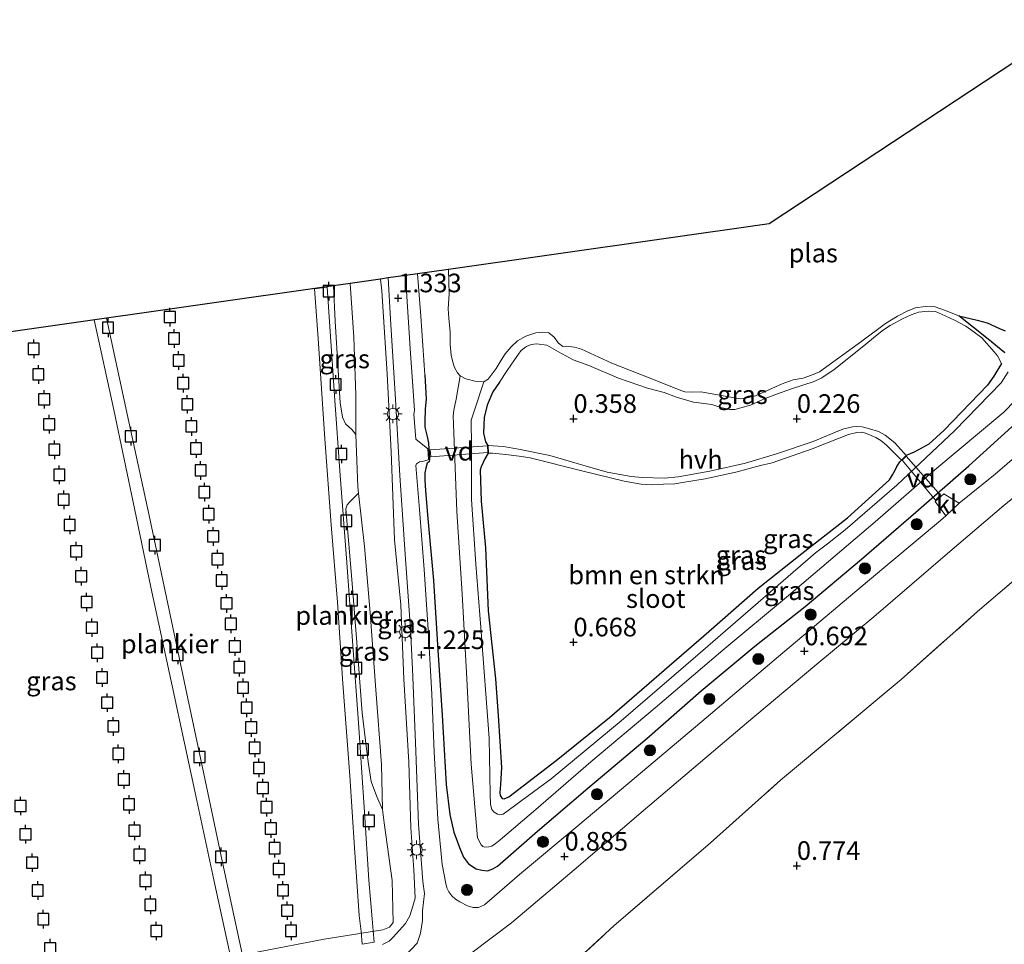
# Model space of a CAD drawing. Units: metres. Extents: x 129996 to 140001, y 512498 to 518753.
# Drawn here: x 133276 to 133408, y 516690 to 516814 of the extents above; entities that cross this region are included whole.
import ezdxf
from ezdxf.enums import TextEntityAlignment as Align

# ---------------------------------------------------------------- set-up
doc = ezdxf.new("R2010")
doc.units = ezdxf.units.M
doc.linetypes.add('IE-TERREINAFSCHEIDING', pattern=[10, 8, -2])
doc.layers.get('0').update_dxf_attribs({"lineweight": 25})
for name, color, linetype, lineweight in [('B-ME-AL-OVERIG-GV-B7', 7, 'BV-GELEIDERAIL', 18), ('B-ME-GR-BOMENSTRUIKEN-GV-B6', 93, 'Continuous', 18), ('B-ME-GR-BOOM-S-B1', 93, 'Continuous', 18), ('B-ME-GW-HOOGTEPUNT-S-B1', 10, 'Continuous', 25), ('B-ME-GW-INSTEEKWATERGANG-L-B1', 10, 'Continuous', 25), ('B-ME-GW-KRUINLIJN-L-B1', 93, 'Continuous', 18), ('B-ME-GW-TEENLIJN-L-B1', 93, 'Continuous', 18), ('B-ME-IE-GRASLAND-GV-B6', 93, 'Continuous', 18), ('B-ME-IE-GRONDWERKLIJN-GROND_INGERICHT-GV-B6', 253, 'Continuous', 18), ('B-ME-IE-HULPGEOMETRIE-L-B1', 53, 'Continuous', 18), ('B-ME-IE-MEUBILAIR_WEGMEUBILAIR-LICHTMAST-S-B1', 8, 'Continuous', 18), ('B-ME-IE-RIET-GV-B6', 10, 'Continuous', 25), ('B-ME-IE-TERREINAFSCHEIDING-RASTERHEKWERK-L-B1', 8, 'IE-TERREINAFSCHEIDING', 18), ('B-ME-KG-KADASTRAAL-OPNAMEDTMGRENS-L-B1', 10, 'Continuous', 25), ('B-ME-OB-WATERLIJN-L-B1', 133, 'OB-WATERLIJN', 18), ('B-ME-OG-WATER-GV-B6', 153, 'Continuous', 18), ('B-ME-VH-VERH_SOORT-BITUMEN-GV-B6', 8, 'IE-TERREINAFSCHEIDING-NATUURLIJK-HOUTWAL', 18), ('B-ME-VH-VERH_SOORT-HALF_VERHARDING-GV-B6', 8, 'IE-TERREINAFSCHEIDING-NATUURLIJK-HOUTWAL', 18), ('B-ME-VH-VERH_SOORT-KLINKERS-GV-B6', 8, 'IE-TERREINAFSCHEIDING-NATUURLIJK-HOUTWAL', 18), ('B-ME-VV-AFMEERCONSTRUCTIE-S-B1', 10, 'Continuous', 25)]:
    doc.layers.add(name, color=color, linetype=linetype, lineweight=lineweight)
doc.styles.add('NLCS-ISO', font='NLCS-ISO.TTF')
doc.linetypes.add('BV-GELEIDERAIL', pattern='A,10,-3,[108,NLCS.SHX,S=1,R=0,X=0,Y=0],-3', length=16)
doc.linetypes.add('IE-TERREINAFSCHEIDING-NATUURLIJK-HOUTWAL', pattern='A,7,-1.5,[67,NLCS.SHX,S=0.75,R=45,X=0,Y=0],-1.5,7,-1.5,[70,NLCS.SHX,S=0.75,R=0,X=0,Y=0],-1.5', length=20)
doc.linetypes.add('OB-WATERLIJN', pattern='A,10,[32,NLCS.SHX,S=2,R=0,X=0,Y=0],-12', length=22)

# ---------------------------------------------------------------- blocks, each defined once
blk = doc.blocks.new('meerpaal')
for p, q in [((-0.75, 0), (-1.25, 0)), ((0.75, 0.75), (-0.75, 0.75)), ((-0.75, 0.75), (-0.75, -0.75)), ((0.75, -0.75), (0.75, 0.75)), ((0.75, 0), (1.25, 0)), ((-0.75, -0.75), (0.75, -0.75))]:
    blk.add_line(p, q)
blk = doc.blocks.new('boom')
blk.add_hatch(color=256).paths.add_polyline_path([(-0.75, 0, 1), (0.75, 0, 1)])
blk.add_circle((0, 0), 0.75)
blk = doc.blocks.new('hoogtepunt')
for p, q in [((-0.5, 0), (0.5, 0)), ((0, 0.5), (0, -0.5))]:
    blk.add_line(p, q)
blk = doc.blocks.new('lantaarnpaal')
for p, q in [((-0.75, 0), (-1.25, 0)), ((-0.88, 0.88), (-0.53, 0.53)), ((0, 0.75), (0, 1.25)), ((0.53, 0.53), (0.88, 0.88)), ((0.75, 0), (1.25, 0)), ((-0.53, -0.53), (-0.88, -0.88)), ((0, -0.75), (0, -1.25)), ((0.53, -0.53), (0.88, -0.88))]:
    blk.add_line(p, q)
blk.add_circle((0, 0), 0.75)

msp = doc.modelspace()

# ---------------------------------------------------------------- linework, layer by layer
at = {"layer": 'B-ME-AL-OVERIG-GV-B7'}
for points in [[(133321.989, 516689.917, 0.552), (133321.859, 516691.616, 0.199), (133321.622, 516693.748, 0.14), (133320.992, 516702.85, 0.171), (133320.334, 516712.522, 0.077), (133319.433, 516724.906, 0.094), (133318.686, 516735.832, 0.089), (133317.86, 516746.204, 0.077), (133317.018, 516757.753, 0.073), (133316.1, 516771.239, 0.029), (133315.605, 516777.895, 0.029), (133317.293, 516778.121, 0.022), (133318.274, 516763.549, 0.034), (133319.056, 516752.836, 0.058), (133319.883, 516741.735, 0.068), (133320.775, 516730.025, 0.061), (133321.502, 516719.647, 0.087), (133322.335, 516707.642, 0.068), (133322.92, 516698.526, 0.19), (133323.344, 516693.306, 0.113), (133323.489, 516691.698, 0.202), (133323.641, 516690.181, 0.461), (133321.989, 516689.917, 0.552)], [(133304.713, 516686.408, 0.675), (133302.225, 516697.92, 0.639), (133299.815, 516709.181, 0.653), (133296.482, 516724.601, 0.711), (133293.625, 516737.858, 0.644), (133291.444, 516748.386, 0.636), (133288.655, 516761.664, 0.612), (133286.02, 516773.725, 0.622), (133287.703, 516773.952, 0.653), (133290.672, 516760.032, 0.677), (133293.398, 516747.438, 0.675), (133296.224, 516734.121, 0.689), (133298.284, 516724.385, 0.696), (133300.748, 516712.79, 0.715), (133303.26, 516700.882, 0.701), (133306.298, 516686.727, 0.639), (133304.713, 516686.408, 0.675)], [(133338.888, 516755.901, 0.498), (133331.244, 516755.339, 1.153), (133331.123, 516756.255, 1.177), (133338.852, 516756.819, 0.479), (133338.888, 516755.901, 0.498)], [(133398.999, 516749.509, 0.845), (133394.489, 516754.894, 0.504), (133395.055, 516755.435, 0.53), (133399.672, 516750.171, 0.843), (133398.999, 516749.509, 0.845)]]:
    msp.add_polyline3d(points, dxfattribs=at)
at = {"layer": 'B-ME-GR-BOMENSTRUIKEN-GV-B6'}
for points in [[(133434.933, 516760.392, 0.62), (133404.639, 516734.588, 0.764), (133394.364, 516725.432, 0.759), (133378.19, 516711.948, 0.75), (133368.788, 516703.509, 0.728), (133355.802, 516692.389, 0.664), (133348.417, 516685.584, 0.611), (133355.528, 516677.226, 0.611), (133364.444, 516666.622, 0.606), (133372.366, 516657.359, 0.618), (133380.991, 516647.289, 0.623), (133388.92, 516638.004, 0.654), (133397.16, 516628.364, 0.646), (133404.232, 516620.062, 0.632), (133411.612, 516611.331, 0.534)], [(133394.433, 516754.901, 0.561), (133394.186, 516754.654, 0.46), (133393.81, 516754.03, 0.456), (133393.586, 516753.524, 0.435), (133393.194, 516752.914, 0.513), (133392.795, 516752.243, 0.452), (133387.147, 516747.167, 0.532), (133381.039, 516742.373, 0.544), (133375.169, 516737.705, 0.535), (133368.549, 516731.898, 0.583), (133361.877, 516726.101, 0.664), (133355.22, 516720.333, 0.702), (133348.034, 516714.576, 0.611), (133341.682, 516709.681, 0.712), (133341.056, 516709.436, 0.741), (133340.814, 516709.486, 0.741), (133340.548, 516709.855, 0.753), (133340.511, 516710.295, 0.746), (133340.562, 516711.339, 0.726), (133340.719, 516713.647, 0.695), (133340.254, 516720.604, 0.532), (133339.916, 516725.543, 0.525), (133339.585, 516728.451, 0.473), (133338.931, 516734.647, 0.487), (133338.563, 516743.14, 0.444), (133337.97, 516749.379, 0.456), (133337.868, 516753.564, 0.458), (133337.99, 516753.978, 0.463), (133338.48, 516755.06, 0.463), (133338.914, 516755.842, 0.463), (133339.503, 516755.82, 0.533), (133341.311, 516755.657, 0.569), (133343.088, 516755.433, 0.625), (133344.546, 516755.185, 0.629), (133351.517, 516753.445, 0.541), (133357.168, 516752.071, 0.536), (133359.48, 516751.663, 0.548), (133361.01, 516751.589, 0.581), (133362.466, 516751.667, 0.581), (133364.006, 516751.721, 0.589), (133365.269, 516751.939, 0.586), (133368.037, 516752.402, 0.579), (133372.177, 516753.293, 0.572), (133375.468, 516754.17, 0.574), (133377.067, 516754.519, 0.517), (133382.409, 516756.387, 0.493), (133387.297, 516758.34, 0.574), (133388.44, 516758.622, 0.545), (133389.016, 516758.626, 0.548), (133389.439, 516758.557, 0.543), (133390.034, 516758.341, 0.545), (133390.966, 516757.929, 0.581), (133391.647, 516757.514, 0.569), (133392.386, 516756.917, 0.589), (133394.433, 516754.901, 0.561)], [(133336.763, 516688.802, 0.847), (133342.039, 516692.772, 0.76), (133350.467, 516699.901, 0.703), (133360.03, 516708.064, 0.691), (133373.603, 516719.564, 0.7), (133382.801, 516727.286, 0.741), (133390.696, 516733.872, 0.736), (133400.907, 516742.614, 0.77), (133408.142, 516748.818, 0.753), (133415.61, 516754.919, 0.744)]]:
    msp.add_polyline3d(points, dxfattribs=at)
at = {"layer": 'B-ME-GW-INSTEEKWATERGANG-L-B1'}
for points in [[(133407.84, 516767.857, 0.484), (133406.808, 516766.18, 0.484), (133405.982, 516764.968, 0.504), (133400.161, 516758.935, 0.523), (133398.094, 516757.035, 0.532), (133396.139, 516755.956, 0.524), (133395.036, 516755.504, 0.606)], [(133330.436, 516766.353, 1.229), (133330.614, 516763.082, 1.144), (133330.475, 516761.757, 1.103), (133330.412, 516760.029, 1.091), (133330.413, 516759.3, 1.079), (133330.73, 516758.043, 1.082), (133330.898, 516757.153, 1.098), (133330.955, 516756.396, 1.194)], [(133340.442, 516765.334, 0.199), (133339.561, 516764.055, 0.202), (133338.808, 516762.289, 0.204), (133338.397, 516760.63, 0.214), (133338.304, 516758.518, 0.298), (133338.562, 516757.369, 0.42), (133338.882, 516756.836, 0.451), (133338.914, 516755.842, 0.463), (133338.48, 516755.06, 0.463), (133337.99, 516753.978, 0.463), (133337.868, 516753.564, 0.458), (133337.97, 516749.379, 0.456), (133338.563, 516743.14, 0.444), (133338.931, 516734.647, 0.487), (133339.585, 516728.451, 0.473), (133339.916, 516725.543, 0.525), (133340.254, 516720.604, 0.532), (133340.719, 516713.647, 0.695), (133340.562, 516711.339, 0.726), (133340.511, 516710.295, 0.746), (133340.548, 516709.855, 0.753), (133340.814, 516709.486, 0.741), (133341.056, 516709.436, 0.741), (133341.682, 516709.681, 0.712), (133348.034, 516714.576, 0.611), (133355.22, 516720.333, 0.702), (133361.877, 516726.101, 0.664), (133368.549, 516731.898, 0.583), (133375.169, 516737.705, 0.535), (133381.039, 516742.373, 0.544), (133387.147, 516747.167, 0.532), (133392.795, 516752.243, 0.452), (133393.194, 516752.914, 0.513), (133393.586, 516753.524, 0.435), (133393.81, 516754.03, 0.456), (133394.186, 516754.654, 0.46), (133394.433, 516754.901, 0.561), (133395.036, 516755.504, 0.606)], [(133330.955, 516756.396, 1.194), (133331.046, 516755.016, 1.17), (133331.009, 516754.68, 1.18), (133330.736, 516754.461, 1.194), (133330.542, 516753.798, 1.213), (133330.439, 516753.164, 1.215), (133330.436, 516752.21, 1.22), (133330.522, 516750.807, 1.215), (133330.786, 516747.553, 1.218), (133331.579, 516738.745, 1.076), (133332.166, 516729.395, 1.067), (133332.763, 516720.651, 0.99), (133333.283, 516711.356, 1.004), (133333.766, 516707.317, 0.837), (133334.327, 516704.959, 0.767), (133335.09, 516702.915, 0.696), (133335.603, 516701.595, 0.636), (133336.306, 516700.71, 0.621), (133337.322, 516700.024, 0.698), (133338.084, 516699.835, 0.708), (133338.855, 516699.775, 0.712), (133339.549, 516700.042, 0.712), (133340.162, 516700.409, 0.698), (133345.553, 516705.078, 0.688), (133352.321, 516710.878, 0.674), (133360.211, 516717.506, 0.696), (133367.513, 516723.925, 0.624), (133374.717, 516729.938, 0.681), (133381.491, 516735.238, 0.739), (133389.065, 516741.592, 0.765), (133396.35, 516747.905, 0.691), (133403.444, 516754.109, 0.633), (133409.718, 516759.806, 0.626)]]:
    msp.add_polyline3d(points, dxfattribs=at)
at = {"layer": 'B-ME-GW-KRUINLIJN-L-B1'}
for points in [[(133329.12, 516696.078, 0.88), (133328.959, 516699.895, 0.854), (133328.551, 516705.547, 0.921), (133328.294, 516714.337, 1.003), (133327.581, 516725.473, 1.125), (133327.18, 516735.449, 1.168), (133326.331, 516744.205, 1.173), (133325.912, 516756.01, 1.214), (133325.353, 516766.491, 1.221), (133324.641, 516777.626, 1.228), (133324.482, 516779.196, 1.23)], [(133329.424, 516779.898, 1.292), (133329.871, 516774.234, 1.302), (133330.436, 516766.353, 1.229)], [(133340.442, 516765.334, 0.199), (133341.48, 516766.914, 0.17), (133342.456, 516768.373, 0.139), (133342.978, 516769.114, 0.149), (133343.29, 516769.562, 0.144), (133343.79, 516769.97, 0.163), (133344.089, 516770.138, 0.158), (133344.708, 516770.407, 0.158), (133345.407, 516770.5, 0.156), (133346.798, 516770.306, 0.141), (133348.374, 516769.442, -0.017), (133350.346, 516768.351, -0.053), (133352.439, 516767.599, -0.045), (133356.439, 516765.885, -0.043), (133360.295, 516764.553, -0.041), (133362.535, 516763.972, -0.045), (133364.206, 516763.364, -0.144), (133366.475, 516762.691, -0.101), (133368.94, 516762.356, -0.041), (133370.175, 516761.938, -0.029), (133371.36, 516761.681, -0.01), (133372.058, 516761.698, -0.012), (133372.843, 516761.918, -0.012), (133374.161, 516762.279, -0.031), (133376.226, 516763.225, -0.048), (133377.753, 516763.802, -0.045), (133379.66, 516764.448, -0.072), (133382.681, 516765.467, -0.033), (133383.714, 516765.94, -0.084), (133385.372, 516767.06, -0.098), (133389.136, 516770.043, -0.036), (133391.131, 516771.695, -0.06), (133392, 516772.369, -0.096), (133392.875, 516772.943, -0.089), (133394.575, 516773.851, -0.038), (133395.708, 516774.405, -0.002), (133396.7, 516774.765, 0.036), (133397.991, 516774.892, 0.029), (133398.968, 516774.82, 0.002), (133399.803, 516774.478, -0.048), (133401.538, 516773.664, -0.038), (133403.039, 516772.878, -0.086), (133403.981, 516772.193, -0.029), (133405.192, 516771.29, 0.002), (133406.877, 516769.431, 0.017), (133407.3, 516768.883, 0.048), (133407.84, 516767.857, 0.484)], [(133324.724, 516689.882, 0.572), (133325.627, 516690.341, 0.567), (133326.199, 516690.92, 0.555), (133326.995, 516691.746, 0.584), (133327.808, 516692.677, 0.617), (133328.388, 516693.711, 0.679), (133328.669, 516694.577, 0.715), (133329.12, 516696.078, 0.88)]]:
    msp.add_polyline3d(points, dxfattribs=at)
at = {"layer": 'B-ME-GW-TEENLIJN-L-B1'}
for points in [[(133321.17, 516758.336, -0.25), (133321.15, 516763.601, -0.302), (133320.869, 516771.383, -0.274), (133320.402, 516778.616, -0.26)], [(133324.726, 516707.98, -0.25), (133324.608, 516714.039, -0.354), (133323.857, 516724.048, -0.33), (133323.104, 516734.381, -0.295), (133322.323, 516743.281, -0.271), (133321.505, 516750.467, -0.25)]]:
    msp.add_polyline3d(points, dxfattribs=at)
at = {"layer": 'B-ME-IE-GRASLAND-GV-B6'}
for points in [[(133409.718, 516759.806, 0.626), (133403.444, 516754.109, 0.633), (133396.35, 516747.905, 0.691), (133389.065, 516741.592, 0.765), (133381.491, 516735.238, 0.739), (133374.717, 516729.938, 0.681), (133367.513, 516723.925, 0.624), (133360.211, 516717.506, 0.696), (133352.321, 516710.878, 0.674), (133345.553, 516705.078, 0.688), (133340.162, 516700.409, 0.698), (133339.549, 516700.042, 0.712), (133338.855, 516699.775, 0.712), (133338.084, 516699.835, 0.708), (133337.322, 516700.024, 0.698), (133336.306, 516700.71, 0.621), (133335.603, 516701.595, 0.636), (133335.09, 516702.915, 0.696), (133334.327, 516704.959, 0.767), (133333.766, 516707.317, 0.837), (133333.283, 516711.356, 1.004), (133332.763, 516720.651, 0.99), (133332.166, 516729.395, 1.067), (133331.579, 516738.745, 1.076), (133330.786, 516747.553, 1.218), (133330.522, 516750.807, 1.215), (133330.436, 516752.21, 1.22), (133330.439, 516753.164, 1.215), (133330.542, 516753.798, 1.213), (133330.736, 516754.461, 1.194), (133331.009, 516754.68, 1.18), (133331.046, 516755.016, 1.17), (133330.955, 516756.396, 1.194), (133330.898, 516757.153, 1.098), (133330.73, 516758.043, 1.082), (133330.413, 516759.3, 1.079), (133330.412, 516760.029, 1.091), (133330.475, 516761.757, 1.103), (133330.614, 516763.082, 1.144), (133330.436, 516766.353, 1.229), (133329.871, 516774.234, 1.302), (133329.424, 516779.898, 1.292), (133333.58, 516780.488, -0.25), (133333.681, 516777.208, -0.25), (133333.559, 516775.186, -0.25), (133333.626, 516773.926, -0.25), (133333.81, 516772.049, -0.25), (133333.824, 516770.396, -0.25), (133333.964, 516768.982, -0.25), (133334.181, 516768.045, -0.25), (133334.425, 516767.343, -0.25), (133334.806, 516766.608, -0.25), (133335.162, 516766.191, -0.25), (133334.645, 516763.058, -0.25), (133334.299, 516761.595, -0.25), (133334.23, 516760.77, -0.25), (133334.255, 516759.724, -0.25), (133334.705, 516747.995, -0.25), (133335.449, 516736.935, -0.25), (133336.042, 516725.551, -0.25), (133336.641, 516714.069, -0.25), (133337.49, 516704.196, -0.25), (133337.98, 516703.27, -0.25), (133338.226, 516703.046, -0.25), (133338.481, 516702.95, -0.25), (133339.027, 516702.97, -0.25), (133339.416, 516703.091, -0.25), (133339.876, 516703.386, -0.25), (133340.538, 516703.918, -0.25), (133345.343, 516707.978, -0.25), (133352.701, 516714.391, -0.25), (133361.332, 516721.628, -0.25), (133370.428, 516729.387, -0.25), (133379.251, 516736.734, -0.25), (133390.902, 516746.595, -0.25), (133398.908, 516753.587, -0.25), (133408.178, 516761.35, -0.25), (133414.31, 516767.644, -0.25)], [(133320.402, 516778.616, -0.26), (133324.482, 516779.196, 1.23), (133324.641, 516777.626, 1.228), (133325.353, 516766.491, 1.221), (133325.912, 516756.01, 1.214), (133326.331, 516744.205, 1.173), (133327.18, 516735.449, 1.168), (133327.581, 516725.473, 1.125), (133328.294, 516714.337, 1.003), (133328.551, 516705.547, 0.921), (133328.959, 516699.895, 0.854), (133329.12, 516696.078, 0.88), (133328.669, 516694.577, 0.715), (133328.388, 516693.711, 0.679), (133327.808, 516692.677, 0.617), (133326.995, 516691.746, 0.584), (133326.199, 516690.92, 0.555), (133325.627, 516690.341, 0.567), (133324.724, 516689.882, 0.572)], [(133324.482, 516779.196, 1.23), (133325.496, 516779.34, 1.338), (133325.834, 516773.803, 1.329), (133326.486, 516763.025, 1.312), (133327.08, 516752.832, 1.29), (133327.796, 516742.251, 1.276), (133328.492, 516732.215, 1.245), (133328.746, 516726.892, 1.185), (133329.233, 516715.837, 1.096), (133329.577, 516706.044, 1.048), (133330.158, 516698.309, 1.019), (133330.355, 516696.712, 1.015), (133330.105, 516694.373, 0.938), (133330.096, 516693.114, 0.914), (133329.828, 516691.397, 0.871), (133329.393, 516690.054, 0.873), (133326.218, 516686.701, 0.847)], [(133324.724, 516689.882, 0.572), (133325.627, 516690.341, 0.567), (133326.199, 516690.92, 0.555), (133326.995, 516691.746, 0.584), (133327.808, 516692.677, 0.617), (133328.388, 516693.711, 0.679), (133328.669, 516694.577, 0.715), (133329.12, 516696.078, 0.88), (133328.959, 516699.895, 0.854), (133328.551, 516705.547, 0.921), (133328.294, 516714.337, 1.003), (133327.581, 516725.473, 1.125), (133327.18, 516735.449, 1.168), (133326.331, 516744.205, 1.173), (133325.912, 516756.01, 1.214), (133325.353, 516766.491, 1.221), (133324.641, 516777.626, 1.228), (133324.482, 516779.196, 1.23)], [(133414.753, 516759.677, 0.827), (133406.986, 516753.005, 0.835), (133402.165, 516749.111, 0.805), (133400.081, 516750.383, 0.822), (133398.95, 516749.358, 0.834), (133400.385, 516747.43, 0.817), (133399.675, 516746.773, 0.785), (133389.853, 516738.584, 0.765), (133377.886, 516728.54, 0.763), (133368.215, 516720.319, 0.753), (133358.785, 516712.374, 0.775), (133350.959, 516705.809, 0.789), (133343.149, 516699.275, 0.904), (133338.413, 516695.208, 0.981), (133337.618, 516694.859, 0.976), (133336.896, 516694.835, 0.976), (133336.142, 516695.077, 0.976), (133335.128, 516695.589, 1.058), (133334.559, 516695.964, 1.048), (133334.044, 516696.407, 1.055), (133333.629, 516696.93, 1.065), (133333.381, 516697.481, 1.063), (133333.225, 516698.061, 1.06), (133332.728, 516700.62, 1.106), (133332.169, 516706.677, 1.156), (133331.674, 516715.745, 1.17), (133331.374, 516723.466, 1.204), (133330.866, 516732.178, 1.199), (133330.337, 516740.23, 1.221), (133329.709, 516748.276, 1.29), (133329.23, 516754.157, 1.302), (133329.31, 516754.383, 1.31), (133329.725, 516754.663, 1.25), (133330.25, 516754.752, 1.23), (133330.738, 516754.879, 1.221), (133330.915, 516754.99, 1.182), (133330.837, 516756.387, 1.194), (133329.206, 516757.693, 1.348), (133328.936, 516761.051, 1.358), (133329.03, 516761.558, 1.353), (133328.789, 516764.825, 1.331), (133328.445, 516769.869, 1.389), (133327.805, 516779.668, 1.38), (133329.424, 516779.898, 1.292), (133329.871, 516774.234, 1.302), (133330.436, 516766.353, 1.229), (133330.614, 516763.082, 1.144), (133330.475, 516761.757, 1.103), (133330.412, 516760.029, 1.091), (133330.413, 516759.3, 1.079), (133330.73, 516758.043, 1.082), (133330.898, 516757.153, 1.098), (133330.955, 516756.396, 1.194), (133331.046, 516755.016, 1.17), (133331.009, 516754.68, 1.18), (133330.736, 516754.461, 1.194), (133330.542, 516753.798, 1.213), (133330.439, 516753.164, 1.215), (133330.436, 516752.21, 1.22), (133330.522, 516750.807, 1.215), (133330.786, 516747.553, 1.218), (133331.579, 516738.745, 1.076), (133332.166, 516729.395, 1.067), (133332.763, 516720.651, 0.99), (133333.283, 516711.356, 1.004), (133333.766, 516707.317, 0.837), (133334.327, 516704.959, 0.767), (133335.09, 516702.915, 0.696), (133335.603, 516701.595, 0.636), (133336.306, 516700.71, 0.621), (133337.322, 516700.024, 0.698), (133338.084, 516699.835, 0.708), (133338.855, 516699.775, 0.712), (133339.549, 516700.042, 0.712), (133340.162, 516700.409, 0.698), (133345.553, 516705.078, 0.688), (133352.321, 516710.878, 0.674), (133360.211, 516717.506, 0.696), (133367.513, 516723.925, 0.624), (133374.717, 516729.938, 0.681), (133381.491, 516735.238, 0.739), (133389.065, 516741.592, 0.765), (133396.35, 516747.905, 0.691), (133403.444, 516754.109, 0.633), (133409.718, 516759.806, 0.626)], [(133264.859, 516679.593, -0.25), (133277.133, 516682.052, -0.25), (133289.05, 516684.773, -0.25), (133297.77, 516686.372, -0.25), (133308.106, 516688.874, -0.25), (133316.918, 516690.577, -0.25), (133324.795, 516691.837, -0.25), (133325.661, 516692.182, -0.25), (133326.156, 516692.836, -0.25), (133326.023, 516698.466, -0.25), (133324.979, 516706.21, -0.25), (133324.726, 516707.98, -0.25), (133324.608, 516714.039, -0.354), (133323.857, 516724.048, -0.33), (133323.104, 516734.381, -0.295), (133322.323, 516743.281, -0.271), (133321.505, 516750.467, -0.25), (133321.42, 516751.293, -0.25), (133321.17, 516758.336, -0.25), (133321.15, 516763.601, -0.302), (133320.869, 516771.383, -0.274), (133320.402, 516778.616, -0.26)], [(133318.163, 516778.298, -0.25), (133320.402, 516778.616, -0.26), (133320.869, 516771.383, -0.274), (133321.15, 516763.601, -0.302), (133321.17, 516758.336, -0.25), (133320.61, 516759.01, -0.25), (133319.749, 516759.766, -0.25), (133319.351, 516760.641, -0.25), (133319.041, 516762.593, -0.25), (133318.375, 516773.528, -0.25), (133318.163, 516778.298, -0.25)], [(133408.728, 516766.741, -0.25), (133407.783, 516765.267, -0.25), (133401.577, 516758.862, -0.25), (133393.807, 516751.518, -0.25), (133386.867, 516745.536, -0.25), (133384.474, 516743.635, -0.25), (133382.868, 516742.431, -0.25), (133377.845, 516738.102, -0.25), (133367.067, 516728.739, -0.25), (133356.776, 516719.905, -0.25), (133347.362, 516712.122, -0.25), (133340.937, 516707.381, -0.25), (133340.42, 516707.269, -0.25), (133340.194, 516707.349, -0.25), (133339.73, 516707.631, -0.25), (133339.434, 516708.016, -0.25), (133339.25, 516708.686, -0.25), (133339.2, 516710.05, -0.25), (133339.079, 516717.591, -0.25), (133337.931, 516732.44, -0.25), (133337.29, 516740.923, -0.25), (133336.668, 516749.587, -0.25), (133336.708, 516757.655, -0.25), (133336.62, 516759.384, -0.25), (133336.652, 516760.247, -0.25), (133337.079, 516761.61, -0.25), (133338.347, 516765.403, -0.25), (133338.915, 516765.756, -0.25), (133339.981, 516767.169, -0.25), (133340.648, 516768.331, -0.25), (133341.224, 516769.139, -0.25), (133342.001, 516770.11, -0.25), (133342.881, 516770.913, -0.25), (133343.97, 516771.529, -0.25), (133345.343, 516771.958, -0.25), (133346.24, 516772.062, -0.25), (133347.072, 516771.97, -0.25), (133347.805, 516771.395, -0.25), (133348.381, 516770.595, -0.25), (133348.949, 516770.145, -0.25), (133349.419, 516770.166, -0.25), (133350.509, 516770.054, -0.25), (133351.445, 516769.793, -0.25), (133355.526, 516767.903, -0.25), (133361.774, 516765.433, -0.25), (133364.807, 516764.245, -0.25), (133365.342, 516764.06, -0.25), (133366.418, 516763.994, -0.25), (133367.473, 516764.072, -0.25), (133372.771, 516763.114, -0.25), (133373.524, 516763.198, -0.25), (133374.804, 516763.523, -0.25), (133378.392, 516765.145, -0.25), (133379.858, 516765.679, -0.25), (133381.227, 516765.88, -0.25), (133382.35, 516766.306, -0.25), (133383.412, 516766.763, -0.25), (133389.088, 516770.871, -0.25), (133392.265, 516773.245, -0.25), (133393.876, 516774.2, -0.25), (133395.255, 516774.932, -0.25), (133396.316, 516775.314, -0.25), (133397.58, 516775.532, -0.25), (133398.958, 516775.461, -0.25), (133400.194, 516775.043, -0.25), (133402.121, 516774.263, -0.25), (133406.042, 516771.116, -0.25), (133408.274, 516769.276, -0.25)], [(133338.882, 516756.836, 0.451), (133338.914, 516755.842, 0.463), (133338.48, 516755.06, 0.463), (133337.99, 516753.978, 0.463), (133337.868, 516753.564, 0.458), (133337.97, 516749.379, 0.456), (133338.563, 516743.14, 0.444), (133338.931, 516734.647, 0.487), (133339.585, 516728.451, 0.473), (133339.916, 516725.543, 0.525), (133340.254, 516720.604, 0.532), (133340.719, 516713.647, 0.695), (133340.562, 516711.339, 0.726), (133340.511, 516710.295, 0.746), (133340.548, 516709.855, 0.753), (133340.814, 516709.486, 0.741), (133341.056, 516709.436, 0.741), (133341.682, 516709.681, 0.712), (133348.034, 516714.576, 0.611), (133355.22, 516720.333, 0.702), (133361.877, 516726.101, 0.664), (133368.549, 516731.898, 0.583), (133375.169, 516737.705, 0.535), (133381.039, 516742.373, 0.544), (133387.147, 516747.167, 0.532), (133392.795, 516752.243, 0.452), (133393.194, 516752.914, 0.513), (133393.586, 516753.524, 0.435), (133393.81, 516754.03, 0.456), (133394.186, 516754.654, 0.46), (133394.433, 516754.901, 0.561), (133395.036, 516755.504, 0.606), (133396.139, 516755.956, 0.524), (133398.094, 516757.035, 0.532), (133400.161, 516758.935, 0.523), (133405.982, 516764.968, 0.504), (133406.808, 516766.18, 0.484), (133407.84, 516767.857, 0.484), (133407.3, 516768.883, 0.048), (133406.877, 516769.431, 0.017), (133405.192, 516771.29, 0.002), (133403.981, 516772.193, -0.029), (133403.039, 516772.878, -0.086), (133401.538, 516773.664, -0.038), (133399.803, 516774.478, -0.048), (133398.968, 516774.82, 0.002), (133397.991, 516774.892, 0.029), (133396.7, 516774.765, 0.036), (133395.708, 516774.405, -0.002), (133394.575, 516773.851, -0.038), (133392.875, 516772.943, -0.089), (133392, 516772.369, -0.096), (133391.131, 516771.695, -0.06), (133389.136, 516770.043, -0.036), (133385.372, 516767.06, -0.098), (133383.714, 516765.94, -0.084), (133382.681, 516765.467, -0.033), (133379.66, 516764.448, -0.072), (133377.753, 516763.802, -0.045), (133376.226, 516763.225, -0.048), (133374.161, 516762.279, -0.031), (133372.843, 516761.918, -0.012), (133372.058, 516761.698, -0.012), (133371.36, 516761.681, -0.01), (133370.175, 516761.938, -0.029), (133368.94, 516762.356, -0.041), (133366.475, 516762.691, -0.101), (133364.206, 516763.364, -0.144), (133362.535, 516763.972, -0.045), (133360.295, 516764.553, -0.041), (133356.439, 516765.885, -0.043), (133352.439, 516767.599, -0.045), (133350.346, 516768.351, -0.053), (133348.374, 516769.442, -0.017), (133346.798, 516770.306, 0.141), (133345.407, 516770.5, 0.156), (133344.708, 516770.407, 0.158), (133344.089, 516770.138, 0.158), (133343.79, 516769.97, 0.163), (133343.29, 516769.562, 0.144), (133342.978, 516769.114, 0.149), (133342.456, 516768.373, 0.139), (133341.48, 516766.914, 0.17), (133340.442, 516765.334, 0.199), (133339.561, 516764.055, 0.202), (133338.808, 516762.289, 0.204), (133338.397, 516760.63, 0.214), (133338.304, 516758.518, 0.298), (133338.562, 516757.369, 0.42), (133338.882, 516756.836, 0.451)], [(133395.036, 516755.504, 0.606), (133394.687, 516755.902, 0.61), (133393.545, 516757.228, 0.641), (133392.222, 516758.246, 0.663), (133391.322, 516758.718, 0.663), (133390.131, 516759.075, 0.637), (133389.143, 516759.344, 0.653), (133388.44, 516759.425, 0.653), (133387.862, 516759.345, 0.639), (133387.292, 516759.243, 0.625), (133386.667, 516759.073, 0.598), (133385.858, 516758.77, 0.56), (133382.572, 516757.392, 0.548), (133377.62, 516755.721, 0.596), (133373.458, 516754.497, 0.615), (133368.67, 516753.428, 0.644), (133364.441, 516752.66, 0.665), (133362.595, 516752.46, 0.646), (133359.603, 516752.556, 0.617), (133358.135, 516752.675, 0.605), (133354.902, 516753.297, 0.615), (133351.653, 516754.216, 0.565), (133347.206, 516755.514, 0.646), (133342.977, 516756.352, 0.627), (133340.998, 516756.739, 0.593), (133338.882, 516756.836, 0.451), (133338.562, 516757.369, 0.42), (133338.304, 516758.518, 0.298), (133338.397, 516760.63, 0.214), (133338.808, 516762.289, 0.204), (133339.561, 516764.055, 0.202), (133340.442, 516765.334, 0.199), (133341.48, 516766.914, 0.17), (133342.456, 516768.373, 0.139), (133342.978, 516769.114, 0.149), (133343.29, 516769.562, 0.144), (133343.79, 516769.97, 0.163), (133344.089, 516770.138, 0.158), (133344.708, 516770.407, 0.158), (133345.407, 516770.5, 0.156), (133346.798, 516770.306, 0.141), (133348.374, 516769.442, -0.017), (133350.346, 516768.351, -0.053), (133352.439, 516767.599, -0.045), (133356.439, 516765.885, -0.043), (133360.295, 516764.553, -0.041), (133362.535, 516763.972, -0.045), (133364.206, 516763.364, -0.144), (133366.475, 516762.691, -0.101), (133368.94, 516762.356, -0.041), (133370.175, 516761.938, -0.029), (133371.36, 516761.681, -0.01), (133372.058, 516761.698, -0.012), (133372.843, 516761.918, -0.012), (133374.161, 516762.279, -0.031), (133376.226, 516763.225, -0.048), (133377.753, 516763.802, -0.045), (133379.66, 516764.448, -0.072), (133382.681, 516765.467, -0.033), (133383.714, 516765.94, -0.084), (133385.372, 516767.06, -0.098), (133389.136, 516770.043, -0.036), (133391.131, 516771.695, -0.06), (133392, 516772.369, -0.096), (133392.875, 516772.943, -0.089), (133394.575, 516773.851, -0.038), (133395.708, 516774.405, -0.002), (133396.7, 516774.765, 0.036), (133397.991, 516774.892, 0.029), (133398.968, 516774.82, 0.002), (133399.803, 516774.478, -0.048), (133401.538, 516773.664, -0.038), (133403.039, 516772.878, -0.086), (133403.981, 516772.193, -0.029), (133405.192, 516771.29, 0.002), (133406.877, 516769.431, 0.017), (133407.3, 516768.883, 0.048), (133407.84, 516767.857, 0.484), (133406.808, 516766.18, 0.484), (133405.982, 516764.968, 0.504), (133400.161, 516758.935, 0.523), (133398.094, 516757.035, 0.532), (133396.139, 516755.956, 0.524), (133395.036, 516755.504, 0.606)], [(133324.726, 516707.98, -0.25), (133323.924, 516709.828, -0.25), (133323.199, 516711.75, -0.25), (133322.874, 516714.072, -0.25), (133322.581, 516716.129, -0.25), (133321.988, 516720.991, -0.25), (133321.27, 516730.41, -0.25), (133320.602, 516738.871, -0.25), (133319.833, 516748.374, -0.25), (133320.001, 516748.877, -0.25), (133320.41, 516749.329, -0.25), (133320.841, 516749.788, -0.25), (133321.505, 516750.467, -0.25), (133322.323, 516743.281, -0.271), (133323.104, 516734.381, -0.295), (133323.857, 516724.048, -0.33), (133324.608, 516714.039, -0.354), (133324.726, 516707.98, -0.25)]]:
    msp.add_polyline3d(points, dxfattribs=at)
at = {"layer": 'B-ME-IE-GRONDWERKLIJN-GROND_INGERICHT-GV-B6'}
msp.add_polyline3d([(133434.933, 516760.392, 0.62), (133482.653, 516607.556, 0.682), (133469.027, 516594.874, 0.584), (133443.284, 516574.174, 0.441), (133435.604, 516583.462, 0.51), (133428.344, 516591.806, 0.544), (133411.612, 516611.331, 0.534), (133404.232, 516620.062, 0.632), (133397.16, 516628.364, 0.646), (133388.92, 516638.004, 0.654), (133380.991, 516647.289, 0.623), (133372.366, 516657.359, 0.618), (133364.444, 516666.622, 0.606), (133355.528, 516677.226, 0.611), (133348.417, 516685.584, 0.611), (133355.802, 516692.389, 0.664), (133368.788, 516703.509, 0.728), (133378.19, 516711.948, 0.75), (133394.364, 516725.432, 0.759), (133404.639, 516734.588, 0.764), (133434.933, 516760.392, 0.62)], dxfattribs=at)
at = {"layer": 'B-ME-IE-HULPGEOMETRIE-L-B1'}
msp.add_polyline3d([(133335.162, 516766.191, -0.25), (133335.936, 516765.805, -0.25), (133337.309, 516765.43, -0.25), (133338.347, 516765.403, -0.25)], dxfattribs=at)
at = {"layer": 'B-ME-IE-RIET-GV-B6'}
msp.add_polyline3d([(133408.274, 516769.276, -0.25), (133406.042, 516771.116, -0.25), (133402.121, 516774.263, -0.25), (133404.56, 516773.693, -0.25), (133405.926, 516773.341, -0.25), (133407.595, 516772.581, -0.25), (133408.332, 516772.233, -0.25)], dxfattribs=at)
at = {"layer": 'B-ME-IE-TERREINAFSCHEIDING-RASTERHEKWERK-L-B1'}
msp.add_polyline3d([(133348.417, 516685.584, 0.611), (133355.802, 516692.389, 0.664), (133368.788, 516703.509, 0.728), (133378.19, 516711.948, 0.75), (133394.364, 516725.432, 0.759), (133404.639, 516734.588, 0.764), (133434.933, 516760.392, 0.62)], dxfattribs=at)
at = {"layer": 'B-ME-KG-KADASTRAAL-OPNAMEDTMGRENS-L-B1'}
msp.add_polyline3d([(133418.192, 516814.011, -0.25), (133376.659, 516786.607, -0.25), (133333.58, 516780.488, -0.25), (133329.424, 516779.898, 1.292), (133327.805, 516779.668, 1.38), (133325.496, 516779.34, 1.338), (133324.482, 516779.196, 1.23), (133320.402, 516778.616, -0.26), (133318.163, 516778.298, -0.25), (133280.779, 516772.973, -0.25), (133243.454, 516767.656, -0.25), (133206.183, 516762.362, -0.25), (133168.563, 516757.049, -0.25), (133167.99, 516756.968, 3.103), (133167.417, 516756.886, 2.023), (133166.46, 516756.75, 1.937), (133163.668, 516756.354, 2.016), (133149.317, 516754.315, 1.576), (133147.996, 516754.128, 1.54), (133106.333, 516748.21, 0.433)], dxfattribs=at)
at = {"layer": 'B-ME-OB-WATERLIJN-L-B1'}
msp.add_polyline3d([(133318.163, 516778.298, -0.25), (133318.375, 516773.528, -0.25), (133319.041, 516762.593, -0.25), (133319.351, 516760.641, -0.25), (133319.749, 516759.766, -0.25), (133320.61, 516759.01, -0.25), (133321.17, 516758.336, -0.25), (133321.42, 516751.293, -0.25), (133321.505, 516750.467, -0.25), (133320.841, 516749.788, -0.25), (133320.41, 516749.329, -0.25), (133320.001, 516748.877, -0.25), (133319.833, 516748.374, -0.25), (133320.602, 516738.871, -0.25), (133321.27, 516730.41, -0.25), (133321.988, 516720.991, -0.25), (133322.581, 516716.129, -0.25), (133322.874, 516714.072, -0.25), (133323.199, 516711.75, -0.25), (133323.924, 516709.828, -0.25), (133324.726, 516707.98, -0.25), (133324.979, 516706.21, -0.25), (133326.023, 516698.466, -0.25), (133326.156, 516692.836, -0.25), (133325.661, 516692.182, -0.25), (133324.795, 516691.837, -0.25), (133316.918, 516690.577, -0.25), (133308.106, 516688.874, -0.25)], dxfattribs=at)
at = {"layer": 'B-ME-OG-WATER-GV-B6'}
for points in [[(133408.332, 516772.233, -0.25), (133407.595, 516772.581, -0.25), (133405.926, 516773.341, -0.25), (133404.56, 516773.693, -0.25), (133402.121, 516774.263, -0.25), (133400.194, 516775.043, -0.25), (133398.958, 516775.461, -0.25), (133397.58, 516775.532, -0.25), (133396.316, 516775.314, -0.25), (133395.255, 516774.932, -0.25), (133393.876, 516774.2, -0.25), (133392.265, 516773.245, -0.25), (133389.088, 516770.871, -0.25), (133383.412, 516766.763, -0.25), (133382.35, 516766.306, -0.25), (133381.227, 516765.88, -0.25), (133379.858, 516765.679, -0.25), (133378.392, 516765.145, -0.25), (133374.804, 516763.523, -0.25), (133373.524, 516763.198, -0.25), (133372.771, 516763.114, -0.25), (133367.473, 516764.072, -0.25), (133366.418, 516763.994, -0.25), (133365.342, 516764.06, -0.25), (133364.807, 516764.245, -0.25), (133361.774, 516765.433, -0.25), (133355.526, 516767.903, -0.25), (133351.445, 516769.793, -0.25), (133350.509, 516770.054, -0.25), (133349.419, 516770.166, -0.25), (133348.949, 516770.145, -0.25), (133348.381, 516770.595, -0.25), (133347.805, 516771.395, -0.25), (133347.072, 516771.97, -0.25), (133346.24, 516772.062, -0.25), (133345.343, 516771.958, -0.25), (133343.97, 516771.529, -0.25), (133342.881, 516770.913, -0.25), (133342.001, 516770.11, -0.25), (133341.224, 516769.139, -0.25), (133340.648, 516768.331, -0.25), (133339.981, 516767.169, -0.25), (133338.915, 516765.756, -0.25), (133338.347, 516765.403, -0.25), (133337.309, 516765.43, -0.25), (133335.936, 516765.805, -0.25), (133335.162, 516766.191, -0.25), (133334.806, 516766.608, -0.25), (133334.425, 516767.343, -0.25), (133334.181, 516768.045, -0.25), (133333.964, 516768.982, -0.25), (133333.824, 516770.396, -0.25), (133333.81, 516772.049, -0.25), (133333.626, 516773.926, -0.25), (133333.559, 516775.186, -0.25), (133333.681, 516777.208, -0.25), (133333.58, 516780.488, -0.25), (133376.659, 516786.607, -0.25), (133418.192, 516814.011, -0.25)], [(133243.454, 516767.656, -0.25), (133280.779, 516772.973, -0.25), (133318.163, 516778.298, -0.25), (133318.375, 516773.528, -0.25), (133319.041, 516762.593, -0.25), (133319.351, 516760.641, -0.25), (133319.749, 516759.766, -0.25), (133320.61, 516759.01, -0.25), (133321.17, 516758.336, -0.25), (133321.42, 516751.293, -0.25), (133321.505, 516750.467, -0.25), (133320.841, 516749.788, -0.25), (133320.41, 516749.329, -0.25), (133320.001, 516748.877, -0.25), (133319.833, 516748.374, -0.25), (133320.602, 516738.871, -0.25), (133321.27, 516730.41, -0.25), (133321.988, 516720.991, -0.25), (133322.581, 516716.129, -0.25), (133322.874, 516714.072, -0.25), (133323.199, 516711.75, -0.25), (133323.924, 516709.828, -0.25), (133324.726, 516707.98, -0.25), (133324.979, 516706.21, -0.25), (133326.023, 516698.466, -0.25), (133326.156, 516692.836, -0.25), (133325.661, 516692.182, -0.25), (133324.795, 516691.837, -0.25), (133316.918, 516690.577, -0.25), (133308.106, 516688.874, -0.25)], [(133414.31, 516767.644, -0.25), (133408.178, 516761.35, -0.25), (133398.908, 516753.587, -0.25), (133390.902, 516746.595, -0.25), (133379.251, 516736.734, -0.25), (133370.428, 516729.387, -0.25), (133361.332, 516721.628, -0.25), (133352.701, 516714.391, -0.25), (133345.343, 516707.978, -0.25), (133340.538, 516703.918, -0.25), (133339.876, 516703.386, -0.25), (133339.416, 516703.091, -0.25), (133339.027, 516702.97, -0.25), (133338.481, 516702.95, -0.25), (133338.226, 516703.046, -0.25), (133337.98, 516703.27, -0.25), (133337.49, 516704.196, -0.25), (133336.641, 516714.069, -0.25), (133336.042, 516725.551, -0.25), (133335.449, 516736.935, -0.25), (133334.705, 516747.995, -0.25), (133334.255, 516759.724, -0.25), (133334.23, 516760.77, -0.25), (133334.299, 516761.595, -0.25), (133334.645, 516763.058, -0.25), (133335.162, 516766.191, -0.25), (133335.936, 516765.805, -0.25), (133337.309, 516765.43, -0.25), (133338.347, 516765.403, -0.25), (133337.079, 516761.61, -0.25), (133336.652, 516760.247, -0.25), (133336.62, 516759.384, -0.25), (133336.708, 516757.655, -0.25), (133336.668, 516749.587, -0.25), (133337.29, 516740.923, -0.25), (133337.931, 516732.44, -0.25), (133339.079, 516717.591, -0.25), (133339.2, 516710.05, -0.25), (133339.25, 516708.686, -0.25), (133339.434, 516708.016, -0.25), (133339.73, 516707.631, -0.25), (133340.194, 516707.349, -0.25), (133340.42, 516707.269, -0.25), (133340.937, 516707.381, -0.25), (133347.362, 516712.122, -0.25), (133356.776, 516719.905, -0.25), (133367.067, 516728.739, -0.25), (133377.845, 516738.102, -0.25), (133382.868, 516742.431, -0.25), (133384.474, 516743.635, -0.25), (133386.867, 516745.536, -0.25), (133393.807, 516751.518, -0.25), (133401.577, 516758.862, -0.25), (133407.783, 516765.267, -0.25), (133408.728, 516766.741, -0.25)]]:
    msp.add_polyline3d(points, dxfattribs=at)
at = {"layer": 'B-ME-VH-VERH_SOORT-BITUMEN-GV-B6'}
for points in [[(133326.218, 516686.701, 0.847), (133329.393, 516690.054, 0.873), (133329.828, 516691.397, 0.871), (133330.096, 516693.114, 0.914), (133330.105, 516694.373, 0.938), (133330.355, 516696.712, 1.015), (133330.158, 516698.309, 1.019), (133329.577, 516706.044, 1.048), (133329.233, 516715.837, 1.096), (133328.746, 516726.892, 1.185), (133328.492, 516732.215, 1.245), (133327.796, 516742.251, 1.276), (133327.08, 516752.832, 1.29), (133326.486, 516763.025, 1.312), (133325.834, 516773.803, 1.329), (133325.496, 516779.34, 1.338), (133327.805, 516779.668, 1.38), (133328.445, 516769.869, 1.389), (133328.789, 516764.825, 1.331), (133329.03, 516761.558, 1.353), (133328.936, 516761.051, 1.358), (133329.206, 516757.693, 1.348), (133330.837, 516756.387, 1.194), (133330.915, 516754.99, 1.182), (133330.738, 516754.879, 1.221), (133330.25, 516754.752, 1.23), (133329.725, 516754.663, 1.25), (133329.31, 516754.383, 1.31), (133329.23, 516754.157, 1.302), (133329.709, 516748.276, 1.29), (133330.337, 516740.23, 1.221), (133330.866, 516732.178, 1.199), (133331.374, 516723.466, 1.204), (133331.674, 516715.745, 1.17), (133332.169, 516706.677, 1.156), (133332.728, 516700.62, 1.106), (133333.225, 516698.061, 1.06), (133333.381, 516697.481, 1.063), (133333.629, 516696.93, 1.065), (133334.044, 516696.407, 1.055), (133334.559, 516695.964, 1.048), (133335.128, 516695.589, 1.058), (133336.142, 516695.077, 0.976), (133336.896, 516694.835, 0.976), (133337.618, 516694.859, 0.976), (133338.413, 516695.208, 0.981), (133343.149, 516699.275, 0.904), (133350.959, 516705.809, 0.789), (133358.785, 516712.374, 0.775), (133368.215, 516720.319, 0.753), (133377.886, 516728.54, 0.763), (133389.853, 516738.584, 0.765), (133399.675, 516746.773, 0.785), (133400.385, 516747.43, 0.817), (133402.165, 516749.111, 0.805), (133406.986, 516753.005, 0.835), (133414.753, 516759.677, 0.827)], [(133415.61, 516754.919, 0.744), (133408.142, 516748.818, 0.753), (133400.907, 516742.614, 0.77), (133390.696, 516733.872, 0.736), (133382.801, 516727.286, 0.741), (133373.603, 516719.564, 0.7), (133360.03, 516708.064, 0.691), (133350.467, 516699.901, 0.703), (133342.039, 516692.772, 0.76), (133336.763, 516688.802, 0.847)]]:
    msp.add_polyline3d(points, dxfattribs=at)
at = {"layer": 'B-ME-VH-VERH_SOORT-HALF_VERHARDING-GV-B6'}
msp.add_polyline3d([(133395.036, 516755.504, 0.606), (133394.433, 516754.901, 0.561), (133392.386, 516756.917, 0.589), (133391.647, 516757.514, 0.569), (133390.966, 516757.929, 0.581), (133390.034, 516758.341, 0.545), (133389.439, 516758.557, 0.543), (133389.016, 516758.626, 0.548), (133388.44, 516758.622, 0.545), (133387.297, 516758.34, 0.574), (133382.409, 516756.387, 0.493), (133377.067, 516754.519, 0.517), (133375.468, 516754.17, 0.574), (133372.177, 516753.293, 0.572), (133368.037, 516752.402, 0.579), (133365.269, 516751.939, 0.586), (133364.006, 516751.721, 0.589), (133362.466, 516751.667, 0.581), (133361.01, 516751.589, 0.581), (133359.48, 516751.663, 0.548), (133357.168, 516752.071, 0.536), (133351.517, 516753.445, 0.541), (133344.546, 516755.185, 0.629), (133343.088, 516755.433, 0.625), (133341.311, 516755.657, 0.569), (133339.503, 516755.82, 0.533), (133338.914, 516755.842, 0.463), (133338.882, 516756.836, 0.451), (133340.998, 516756.739, 0.593), (133342.977, 516756.352, 0.627), (133347.206, 516755.514, 0.646), (133351.653, 516754.216, 0.565), (133354.902, 516753.297, 0.615), (133358.135, 516752.675, 0.605), (133359.603, 516752.556, 0.617), (133362.595, 516752.46, 0.646), (133364.441, 516752.66, 0.665), (133368.67, 516753.428, 0.644), (133373.458, 516754.497, 0.615), (133377.62, 516755.721, 0.596), (133382.572, 516757.392, 0.548), (133385.858, 516758.77, 0.56), (133386.667, 516759.073, 0.598), (133387.292, 516759.243, 0.625), (133387.862, 516759.345, 0.639), (133388.44, 516759.425, 0.653), (133389.143, 516759.344, 0.653), (133390.131, 516759.075, 0.637), (133391.322, 516758.718, 0.663), (133392.222, 516758.246, 0.663), (133393.545, 516757.228, 0.641), (133394.687, 516755.902, 0.61), (133395.036, 516755.504, 0.606)], dxfattribs=at)
at = {"layer": 'B-ME-VH-VERH_SOORT-KLINKERS-GV-B6'}
msp.add_polyline3d([(133400.385, 516747.43, 0.817), (133398.95, 516749.358, 0.834), (133400.081, 516750.383, 0.822), (133402.165, 516749.111, 0.805), (133400.385, 516747.43, 0.817)], dxfattribs=at)

# ---------------------------------------------------------------- block references
at = {"layer": 'B-ME-GR-BOOM-S-B1', "rotation": 90}
for p in [(133403.668, 516752.305, 0.821), (133396.458, 516746.287, 0.773), (133389.5, 516740.349, 0.823), (133382.219, 516734.159, 0.802), (133375.192, 516728.199, 0.79), (133368.627, 516722.82, 0.746), (133360.639, 516715.947, 0.747), (133353.545, 516710.041, 0.754), (133346.275, 516703.654, 0.826), (133336.082, 516697.201, 1.003)]:
    msp.add_blockref('boom', p, dxfattribs=at)
at = {"layer": 'B-ME-GW-HOOGTEPUNT-S-B1', "rotation": 90}
for p in [(133326.846, 516776.639, 1.333), (133326.846, 516776.639, 1.333), (133350.376, 516760.453, 0.358), (133350.376, 516760.453, 0.358), (133380.376, 516760.453, 0.226), (133380.376, 516760.453, 0.226), (133350.376, 516730.453, 0.668), (133350.376, 516730.453, 0.668), (133329.967, 516728.747, 1.225), (133329.967, 516728.747, 1.225), (133381.376, 516729.259, 0.692), (133381.376, 516729.259, 0.692), (133349.185, 516701.696, 0.885), (133349.185, 516701.696, 0.885), (133380.376, 516700.453, 0.774), (133380.376, 516700.453, 0.774)]:
    msp.add_blockref('hoogtepunt', p, dxfattribs=at)
at = {"layer": 'B-ME-IE-MEUBILAIR_WEGMEUBILAIR-LICHTMAST-S-B1', "rotation": 90}
for p in [(133326.131, 516761.092, 1.28), (133327.791, 516731.84, 1.237), (133329.322, 516702.597, 0.964)]:
    msp.add_blockref('lantaarnpaal', p, dxfattribs=at)
at = {"layer": 'B-ME-VV-AFMEERCONSTRUCTIE-S-B1', "rotation": 90}
for p in [(133317.538, 516777.573, 1.073), (133296.197, 516774.097, 1.221), (133287.888, 516772.662, 1.56), (133296.747, 516771.209, 1.237), (133277.912, 516769.842, 1.527), (133297.365, 516768.266, 1.225), (133278.535, 516766.4, 1.534), (133297.966, 516765.218, 1.225), (133318.452, 516765.041, 0.739), (133279.304, 516763.054, 1.508), (133298.525, 516762.383, 1.211), (133279.974, 516759.701, 1.503), (133299.074, 516759.42, 1.211), (133290.958, 516758.088, 1.591), (133280.689, 516756.288, 1.489), (133299.699, 516756.455, 1.211), (133319.219, 516755.715, 0.734), (133281.344, 516752.906, 1.506), (133300.316, 516753.512, 1.209), (133300.828, 516750.587, 1.204), (133281.932, 516749.578, 1.496), (133301.4, 516747.631, 1.206), (133282.738, 516746.193, 1.484), (133319.877, 516746.739, 0.821), (133294.164, 516743.481, 1.572), (133302.002, 516744.658, 1.23), (133283.617, 516742.655, 1.477), (133302.58, 516741.603, 1.228), (133284.287, 516739.303, 1.494), (133303.146, 516738.745, 1.23), (133285.016, 516735.843, 1.462), (133303.784, 516735.659, 1.249), (133320.62, 516736.098, 0.91), (133304.368, 516732.907, 1.216), (133285.715, 516732.4, 1.46), (133286.438, 516729.039, 1.472), (133304.915, 516729.867, 1.218), (133297.238, 516728.732, 1.539), (133305.506, 516727.092, 1.218), (133321.209, 516726.967, 1.209), (133287.079, 516725.703, 1.462), (133306.014, 516724.341, 1.242), (133287.779, 516722.335, 1.467), (133306.5, 516721.659, 1.235), (133288.597, 516719.154, 1.467), (133307.101, 516719.012, 1.24), (133307.578, 516716.277, 1.257), (133322.119, 516716.059, 1.182), (133289.269, 516715.476, 1.465), (133300.159, 516715.039, 1.532), (133308.148, 516713.571, 1.24), (133290.02, 516712.024, 1.465), (133308.664, 516710.873, 1.24), (133276.133, 516708.465, 1.501), (133290.714, 516708.679, 1.46), (133309.167, 516708.296, 1.252), (133322.901, 516706.469, 0.69), (133291.441, 516705.144, 1.462), (133309.757, 516705.445, 1.225), (133276.818, 516704.666, 1.501), (133310.259, 516702.793, 1.206), (133292.122, 516701.92, 1.458), (133303.062, 516701.642, 1.536), (133277.707, 516700.855, 1.491), (133310.826, 516700.01, 1.245), (133292.911, 516698.429, 1.472), (133278.445, 516697.123, 1.482), (133311.37, 516697.145, 1.247), (133293.568, 516695.199, 1.467), (133279.197, 516693.27, 1.489), (133311.946, 516694.416, 1.261), (133294.364, 516691.685, 1.451), (133312.463, 516691.718, 1.23), (133280.115, 516689.368, 1.46)]:
    msp.add_blockref('meerpaal', p, dxfattribs=at)

# ---------------------------------------------------------------- texts
at = {"layer": 'B-ME-AL-OVERIG-GV-B7', "ltscale": 0.2, "style": 'NLCS-ISO'}
for s, p in [('vd', (133335.0254, 516756.0807)), ('vd', (133397.0766, 516752.4746)), ('plankier', (133319.5994, 516734.0329)), ('plankier', (133296.1751, 516730.2217))]:
    msp.add_text(s, height=2.5, dxfattribs=at).set_placement(p, align=Align.MIDDLE_CENTER)
at = {"layer": 'B-ME-GR-BOMENSTRUIKEN-GV-B6', "ltscale": 0.2, "style": 'NLCS-ISO'}
msp.add_text('bmn en strkn', height=2.5, dxfattribs=at).set_placement((133360.2083, 516739.4828), align=Align.MIDDLE_CENTER)
at = {"layer": 'B-ME-GW-HOOGTEPUNT-S-B1', "ltscale": 0.2, "style": 'NLCS-ISO'}
for s, p in [('1.333', (133326.846, 516776.639, 1.333)), ('1.333', (133326.846, 516776.639, 1.333)), ('0.358', (133350.376, 516760.453, 0.358)), ('0.358', (133350.376, 516760.453, 0.358)), ('0.226', (133380.376, 516760.453, 0.226)), ('0.226', (133380.376, 516760.453, 0.226)), ('0.668', (133350.376, 516730.453, 0.668)), ('0.668', (133350.376, 516730.453, 0.668)), ('1.225', (133329.967, 516728.747, 1.225)), ('1.225', (133329.967, 516728.747, 1.225)), ('0.692', (133381.376, 516729.259, 0.692)), ('0.692', (133381.376, 516729.259, 0.692)), ('0.885', (133349.185, 516701.696, 0.885)), ('0.885', (133349.185, 516701.696, 0.885)), ('0.774', (133380.376, 516700.453, 0.774)), ('0.774', (133380.376, 516700.453, 0.774))]:
    msp.add_text(s, height=2.5, dxfattribs=at).set_placement(p, align=Align.BOTTOM_LEFT)
at = {"layer": 'B-ME-IE-GRASLAND-GV-B6', "ltscale": 0.2, "style": 'NLCS-ISO'}
for p in [(133319.6665, 516768.476), (133373.072, 516763.676), (133379.2215, 516744.337), (133372.854, 516742.164), (133372.9935, 516741.4005), (133379.3535, 516737.3665), (133327.4185, 516732.913), (133322.2795, 516729.2235), (133280.2875, 516725.2465)]:
    msp.add_text('gras', height=2.5, dxfattribs=at).set_placement(p, align=Align.MIDDLE_CENTER)
at = {"layer": 'B-ME-OG-WATER-GV-B6', "ltscale": 0.2, "style": 'NLCS-ISO'}
for s, p in [('plas', (133382.5731, 516782.6897)), ('sloot', (133361.4316, 516736.3057))]:
    msp.add_text(s, height=2.5, dxfattribs=at).set_placement(p, align=Align.MIDDLE_CENTER)
at = {"layer": 'B-ME-VH-VERH_SOORT-HALF_VERHARDING-GV-B6', "ltscale": 0.2, "style": 'NLCS-ISO'}
msp.add_text('hvh', height=2.5, dxfattribs=at).set_placement((133367.4421, 516754.9783), align=Align.MIDDLE_CENTER)
at = {"layer": 'B-ME-VH-VERH_SOORT-KLINKERS-GV-B6', "ltscale": 0.2, "style": 'NLCS-ISO'}
msp.add_text('kl', height=2.5, dxfattribs=at).set_placement((133400.4904, 516748.9898), align=Align.MIDDLE_CENTER)

doc.saveas('drawing.dxf')
